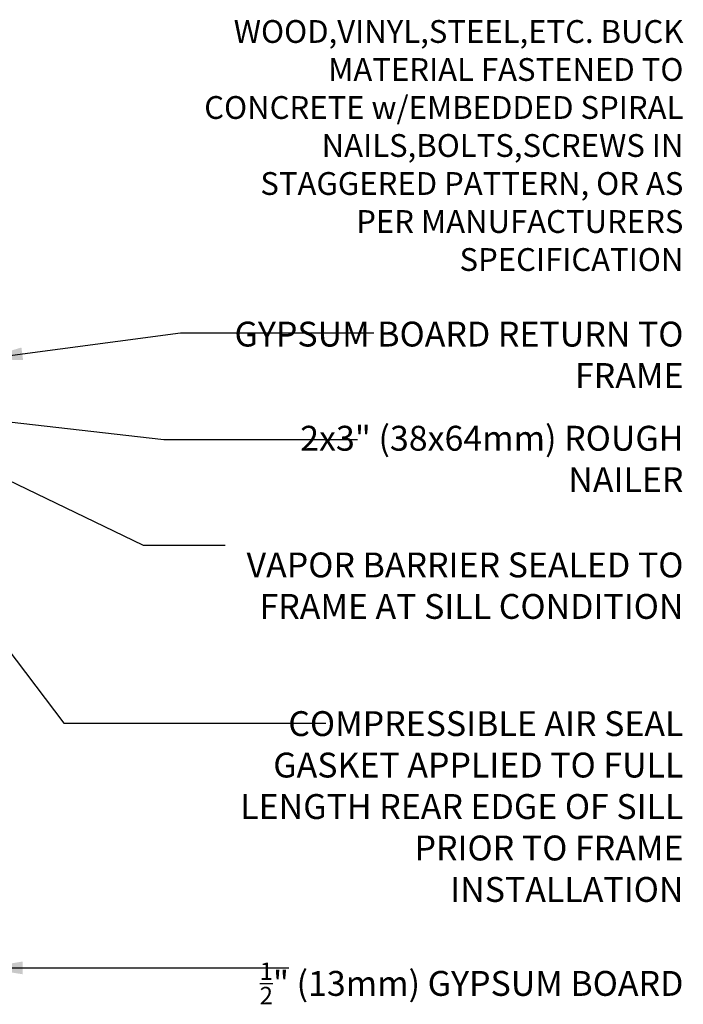
# Model space of a CAD drawing. Units: inches. Extents: x 2854 to 3090, y 372 to 469.
# Drawn here: x 3071 to 3090, y 411 to 440 of the extents above; entities that cross this region are included whole.
import ezdxf

# ---------------------------------------------------------------- set-up
doc = ezdxf.new("R2010")
doc.units = ezdxf.units.IN
doc.header["$LTSCALE"] = 0.5
doc.header["$MEASUREMENT"] = 0
doc.layers.add('TEXT', color=4, linetype='CONTINUOUS')
doc.styles.add('DIM', font='romans.shx', dxfattribs={"width": 0.7})
doc.styles.get("Standard").update_dxf_attribs({"font": 'romans.shx'})
doc.dimstyles.new('ext_12', dxfattribs={"dimscale": 12, "dimtxt": 0.09375, "dimasz": 0.09375, "dimexe": 0.09375, "dimexo": 0.0625, "dimgap": 0.0625, "dimtad": 1, "dimdec": 1, "dimzin": 3, "dimdsep": 46, "dimlunit": 4, "dimtxsty": 'DIM', "dimcen": 0.09, "dimdle": 0.09375, "dimclrt": 4, "dimadec": 0, "dimazin": 0, "dimtfac": 1, "dimtdec": 1, "dimtmove": 2, "dimatfit": 3, "dimfxl": 1, "dimfrac": 2, "dimtolj": 1, "dimtzin": 0, "dimarcsym": 0})

msp = doc.modelspace()

# ---------------------------------------------------------------- texts
at = {"layer": 'TEXT', "char_height": 0.72, "attachment_point": 6}
for s, insert, width in [('{\\H0.9167x;WOOD,VINYL,STEEL,ETC. BUCK MATERIAL FASTENED TO CONCRETE w/EMBEDDED SPIRAL NAILS,BOLTS,SCREWS IN STAGGERED PATTERN, OR AS PER MANUFACTURERS SPECIFICATION\\fCalibri|b0|i0|c0|p34;\\P\\A1;\\Fromans|c0;\\H1.091x;\\P\\P\\P\\P\\P\\P\\P\\P\\P }', (3089.797, 430.509), 13.87812), ('\\A1;GYPSUM BOARD RETURN TO FRAME', (3089.797, 430.072), 13.00267), ('\\A1;2x3" (38x64mm) ROUGH NAILER', (3089.797, 427.057), 13.00267), ('\\A1;VAPOR BARRIER SEALED TO FRAME AT SILL CONDITION', (3089.797, 423.389), 13.00267), ('\\A1;COMPRESSIBLE AIR SEAL GASKET APPLIED TO FULL LENGTH REAR EDGE OF SILL PRIOR TO FRAME INSTALLATION', (3089.797, 416.996), 13.00267), ('\\A1;{\\H0.7x;\\S1/2;}" (13mm) GYPSUM BOARD', (3089.797, 411.876), 13.00267)]:
    msp.add_mtext(s, dxfattribs=dict(at, insert=insert, width=width))

# ---------------------------------------------------------------- leaders
at = {"layer": 'TEXT'}
for points in [[(3069.547, 429.952), (3075.238, 430.711), (3080.839, 430.711)], [(3064.334, 429.305), (3071.868, 419.414), (3079.448, 419.414)], [(3064.734, 429.108), (3074.165, 424.566), (3076.534, 424.566)], [(3068.553, 428.327), (3074.762, 427.623), (3080.363, 427.623)], [(3069.547, 412.325), (3078.379, 412.325)]]:
    msp.add_leader(points, dimstyle='ext_12', override={"dimgap": 0.0625, "dimtad": 0}, dxfattribs=at)

doc.saveas('drawing.dxf')
